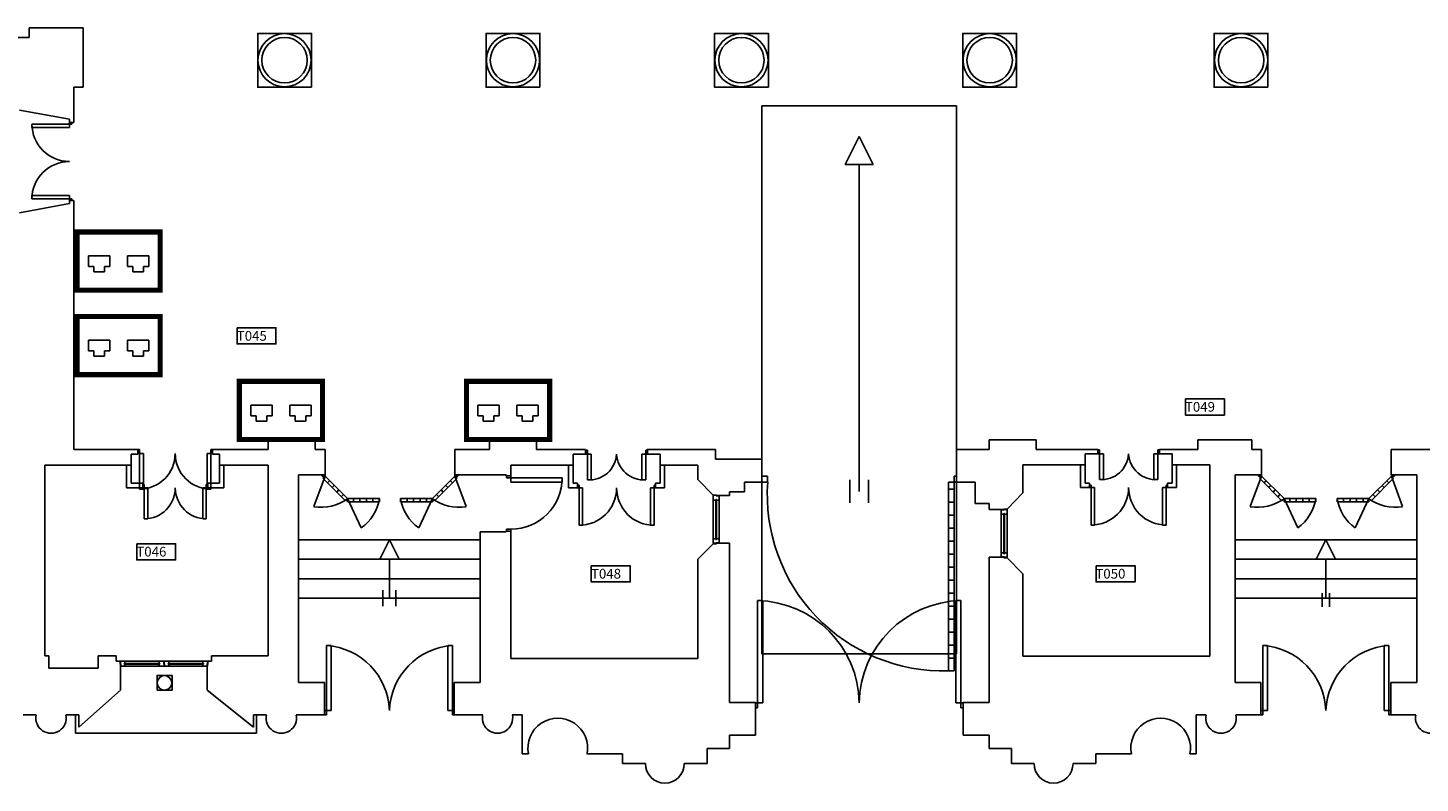
# Model space of a CAD drawing. Extents: x 0 to 1527, y 0 to 830.
# Drawn here: x 658 to 766, y 102 to 161 of the extents above; entities that cross this region are included whole.
import ezdxf

# ---------------------------------------------------------------- set-up
doc = ezdxf.new("R2010")
doc.units = 0
doc.header["$LTSCALE"] = 10
doc.header["$MEASUREMENT"] = 0
doc.layers.get('0').update_dxf_attribs({"linetype": 'CONTINUOUS'})
for name, color, linetype in [('FINESTRE', 1, 'CONTINUOUS'), ('MURI', 7, 'CONTINUOUS'), ('NLOCALI', 2, 'CONTINUOUS'), ('PANNELLI', 5, 'CONTINUOUS'), ('PORTE', 4, 'CONTINUOUS'), ('SCALE', 4, 'CONTINUOUS'), ('SUFF-CABLATA', 130, 'CONTINUOUS')]:
    doc.layers.add(name, color=color, linetype=linetype)
doc.styles.add('ROMANS', font='ROMANS.shx', dxfattribs={"height": 15})

# ---------------------------------------------------------------- blocks, each defined once
blk = doc.blocks.new('P100_C2A')
at = {"layer": 'PORTE', "color": 4}
for p, q in [((-4.7, 0), (-4.7, -2)), ((0, 0), (0, -2)), ((0, 0), (0, 0)), ((-39.3, -36.6), (-4.7, -2)), ((-1.4, -5.3), (-36, -39.9)), ((-15.5, -19.4), (-18.8, -16.1)), ((-15.5, -19.4), (-18.8, -16.1)), ((-8.4, -12.4), (-11.7, -9.1)), ((-8.4, -12.4), (-11.7, -9.1)), ((-1.4, -5.3), (-4.7, -2)), ((-1.4, -5.3), (-4.7, -2)), ((-88.3, -36.6), (-39.3, -36.6)), ((-88.3, -41.3), (-88.3, -36.6)), ((-88.3, -41.3), (-88.3, -36.6)), ((-39.3, -41.3), (-88.3, -41.3)), ((-78.3, -41.3), (-78.3, -36.6)), ((-78.3, -41.3), (-78.3, -36.6)), ((-68.3, -41.3), (-68.3, -36.6)), ((-68.3, -41.3), (-68.3, -36.6)), ((-58.3, -41.3), (-58.3, -36.6)), ((-48.3, -41.3), (-48.3, -36.6)), ((-39.3, -41.3), (-39.3, -36.6)), ((-36, -39.9), (-39.3, -36.6)), ((-29.7, -33.6), (-33, -30.3)), ((-22.6, -26.5), (-25.9, -23.2))]:
    blk.add_line(p, q, dxfattribs=at)
at = {"layer": 'PORTE', "color": 4, "linetype": 'CONTINUOUS'}
blk.add_line((0, -2), (-4.7, -2), dxfattribs=at)
at = {"layer": 'PORTE'}
for p, q in [((-4.7, -2), (12.6, -48.9)), ((-39.4, -36.4), (-60.4, -81.7))]:
    blk.add_line(p, q, dxfattribs=at)
for centre, radius, start, end in [((-19.9, -25.5), 69.3, 189.2364, 234.2364), ((1.5, 19.8), 69.7, 234.1733, 279.1733)]:
    blk.add_arc(centre, radius, start, end, dxfattribs=at)
blk = doc.blocks.new('P200-2U')
at = {"layer": 'PORTE', "color": 4, "linetype": 'CONTINUOUS'}
for p, q in [((-197, 0), (-200, 0)), ((-3, 0), (0, 0)), ((-200, 0), (-200, 0)), ((-200, 0), (-200, 0)), ((-200, 0), (-200, 0)), ((-190, -7), (-200, -7)), ((-10, -7), (0, -7)), ((-190, -107), (-197, -107)), ((-10, -107), (-3, -107))]:
    blk.add_line(p, q, dxfattribs=at)
at = {"layer": 'PORTE', "color": 4}
for p, q in [((-197, 0), (-197, -107)), ((-3, 0), (-3, -107)), ((-190, -7), (-190, -107)), ((-10, -7), (-10, -107))]:
    blk.add_line(p, q, dxfattribs=at)
at = {"layer": 'PORTE'}
for centre, start, end in [((-203.7, -3.5), 273.6788, 358.0661), ((3.7, -3.5), 181.9339, 266.3212)]:
    blk.add_arc(centre, 103.7, start, end, dxfattribs=at)
blk = doc.blocks.new('P320-2U')
at = {"layer": 'PORTE', "color": 4, "linetype": 'CONTINUOUS'}
for p, q in [((-308.8, 165.3), (-316.6, 165.3)), ((-11.2, 165.3), (-3.4, 165.3)), ((-308.8, 7.8), (-320, 7.8)), ((-11.2, 7.8), (0, 7.8)), ((-3.4, 0), (0, 0)), ((0, 0), (0, 0)), ((0, 0), (0, 0)), ((0, 0), (0, 0)), ((-316.6, 0), (-320, 0)), ((-320, 0), (-320, 0)), ((-320, 0), (-320, 0)), ((-320, 0), (-320, 0))]:
    blk.add_line(p, q, dxfattribs=at)
at = {"layer": 'PORTE', "color": 4}
for p, q in [((-316.6, 0), (-316.6, 165.3)), ((-308.8, 7.8), (-308.8, 165.3)), ((-11.2, 7.8), (-11.2, 165.3)), ((-3.4, 0), (-3.4, 165.3))]:
    blk.add_line(p, q, dxfattribs=at)
at = {"layer": 'PORTE'}
for centre, start, end in [((-319.9, 5.4), 0.858, 88.8275), ((-0.1, 5.4), 91.1725, 179.142)]:
    blk.add_arc(centre, 159.9, start, end, dxfattribs=at)
blk = doc.blocks.new('F75-1')
at = {"layer": 'FINESTRE'}
for p, q in [((0, 5.1), (0.6, 5.1)), ((0, 0), (0, 5.1)), ((0.5, 4.6), (1.1, 4.6)), ((0.5, 0), (0.5, 4.6)), ((2.1, 0), (0.5, 0)), ((0.6, 5.1), (0.6, 9.1)), ((73.9, 9.1), (1.1, 9.1)), ((1.1, 4.6), (1.1, 9.1)), ((68.8, 5.1), (6.7, 5.1)), ((6.7, 4), (6.7, 5.1)), ((68.8, 4), (6.7, 4)), ((7.9, 5.1), (7.9, 9.1)), ((7.9, 0), (7.9, 4)), ((67.6, 5.1), (67.6, 9.1)), ((67.6, 0), (67.6, 4)), ((68.8, 4), (68.8, 5.1)), ((73.9, 4.5), (73.9, 9.1)), ((74.4, 4.5), (73.9, 4.5)), ((74.4, 5.1), (74.4, 9.1)), ((75, 5.1), (74.4, 5.1)), ((74.4, 0), (74.4, 4.5)), ((75, 0), (75, 5.1))]:
    blk.add_line(p, q, dxfattribs=at)
at = {"layer": 'FINESTRE', "linetype": 'CONTINUOUS'}
blk.add_line((74.4, 0), (0.5, 0), dxfattribs=at)
blk = doc.blocks.new('P95-2U')
at = {"layer": 'PORTE'}
for p, q in [((10.1, 45.7), (16.1, 45.7)), ((10.1, 6), (10.1, 45.7)), ((16.1, 6), (16.1, 45.7)), ((93.9, 45.7), (99.9, 45.7)), ((93.9, 6), (93.9, 45.7)), ((99.9, 6), (99.9, 45.7)), ((7.5, 6), (10.1, 6)), ((7.5, 6), (10.1, 6)), ((7.5, 6), (7.5, 0)), ((10.1, 0), (7.5, 0)), ((10.1, 6), (16.1, 6)), ((10.1, 0), (10.1, 6)), ((10.1, 6), (10.1, 0)), ((93.9, 6), (102.5, 6)), ((99.9, 6), (102.5, 6)), ((99.9, 0), (99.9, 6)), ((99.9, 6), (102.5, 6)), ((99.9, 6), (99.9, 0)), ((99.9, 0), (102.5, 0)), ((102.5, 6), (102.5, 0))]:
    blk.add_line(p, q, dxfattribs=at)
at = {"layer": 'PORTE', "color": 4}
blk.add_arc((13.1, 3.8), 42, 3.0416, 94.0999, dxfattribs=at)
at = {"layer": 'PORTE'}
blk.add_arc((96.9, 3.8), 42, 85.9001, 176.9584, dxfattribs=at)
blk = doc.blocks.new('P110-2U')
at = {"layer": 'PORTE'}
for p, q in [((-107.5625, 58.1875), (-101.875, 58.1875)), ((-107.5625, 5.6875), (-107.5625, 58.1875)), ((-101.875, 5.6875), (-101.875, 58.1875)), ((-8.125, 58.1875), (-2.4375, 58.1875)), ((-8.125, 5.6875), (-8.125, 58.1875)), ((-2.4375, 5.6875), (-2.4375, 58.1875)), ((-110, 5.6875), (-107.5625, 5.6875)), ((-110, 0), (-107.5625, 0)), ((-107.5625, 0), (-107.5625, 5.6875)), ((-107.5625, 5.6875), (-101.875, 5.6875)), ((-8.125, 5.6875), (0, 5.6875)), ((-2.4375, 5.6875), (0, 5.6875)), ((-2.4375, 0), (-2.4375, 5.6875)), ((-2.4375, 0), (0, 0))]:
    blk.add_line(p, q, dxfattribs=at)
for centre, start, end in [((-107.5625, 5.6875), 0, 90), ((-2.4375, 5.6875), 90, 180)]:
    blk.add_arc(centre, 52.5, start, end, dxfattribs=at)
blk = doc.blocks.new('P115-2U')
at = {"layer": 'FINESTRE', "xscale": 1.045454545454545, "yscale": 1.045454545454545, "zscale": 1.045454545454545}
blk.add_blockref('P110-2U', (0, -5.9), dxfattribs=at)
blk = doc.blocks.new('P120-2U')
at = {"layer": 'PORTE'}
for p, q in [((0, 120), (0, 117.8)), ((0, 117.8), (4, 117.8)), ((4, 120), (4, 117.8)), ((4, 117.8), (61.7, 117.8)), ((4, 117.8), (4, 112.5)), ((4, 112.5), (61.7, 112.5)), ((61.7, 117.8), (61.7, 112.5)), ((0, 2.3), (0, 0)), ((0, 2.3), (4, 2.3)), ((4, 7.5), (61.7, 7.5)), ((4, 7.5), (4, 0)), ((4, 2.3), (61.7, 2.3)), ((4, 2.3), (4, 0)), ((61.7, 7.5), (61.7, 2.3))]:
    blk.add_line(p, q, dxfattribs=at)
for centre, start, end in [((4, 117.8), 270, 0), ((4, 2.3), 0, 90)]:
    blk.add_arc(centre, 57.7, start, end, dxfattribs=at)
blk = doc.blocks.new('F135-2')
at = {"layer": 'FINESTRE', "color": 6}
for p, q in [((-135, 0), (-135, -4.5)), ((-67.5, 0), (-134.5, 0)), ((-134.5, 0), (-134.5, -4)), ((-127.5, 0), (-127.5, -3.5)), ((-75, 0), (-75, -3.5)), ((-67.5, 0), (-67.5, -4.5)), ((-0.5, 0), (-67, 0)), ((-67, 0), (-67, -4)), ((-60, 0), (-60, -3.5)), ((-7.5, 0), (-7.5, -3.5)), ((-0.5, 0), (-0.5, -4)), ((0, 0), (0, -4.5)), ((-135, -4.5), (-134.5, -4.5)), ((-134.5, -4), (-134, -4)), ((-134.5, -4.5), (-134.5, -8)), ((-134, -4), (-134, -8)), ((-67, -8), (-134, -8)), ((-74, -3.5), (-128.5, -3.5)), ((-128.5, -3.5), (-128.5, -4.5)), ((-74, -4.5), (-128.5, -4.5)), ((-127.5, -4.5), (-127.5, -8)), ((-75, -4.5), (-75, -8)), ((-74, -3.5), (-74, -4.5)), ((-67.5, -4.5), (-67, -4.5)), ((-67, -4), (-66.5, -4)), ((-67, -4.5), (-67, -8)), ((-66.5, -4), (-66.5, -8)), ((-1, -8), (-66.5, -8)), ((-6.5, -3.5), (-61, -3.5)), ((-61, -3.5), (-61, -4.5)), ((-6.5, -4.5), (-61, -4.5)), ((-60, -4.5), (-60, -8)), ((-7.5, -4.5), (-7.5, -8)), ((-6.5, -3.5), (-6.5, -4.5)), ((-1, -4), (-1, -8)), ((-0.5, -4), (-1, -4)), ((-0.5, -4.5), (-0.5, -8))]:
    blk.add_line(p, q, dxfattribs=at)
at = {"layer": 'FINESTRE'}
blk.add_line((-0.5, -4.5), (0, -4.5), dxfattribs=at)
blk = doc.blocks.new('P100-2U')
at = {"layer": 'PORTE'}
for p, q in [((-100, 0), (-97.7, 0)), ((-97.7, 0), (-97.7, -5.2)), ((-2.2, 0), (0, 0)), ((-2.2, 0), (-2.2, -5.2)), ((-100, -5.2), (-97.7, -5.2)), ((-97.7, -5.2), (-97.7, -53)), ((-97.7, -5.2), (-92.5, -5.2)), ((-92.5, -5.2), (-92.5, -53)), ((-7.5, -5.2), (0, -5.2)), ((-7.5, -5.2), (-7.5, -53)), ((-2.2, -5.2), (0, -5.2)), ((-2.2, -5.2), (-2.2, -53)), ((-97.7, -53), (-92.5, -53)), ((-7.5, -53), (-2.2, -53))]:
    blk.add_line(p, q, dxfattribs=at)
for centre, start, end in [((-97.7, -5.2), 270, 0), ((-2.2, -5.2), 180, 270)]:
    blk.add_arc(centre, 47.7, start, end, dxfattribs=at)
blk = doc.blocks.new('P85-1')
at = {"layer": 'PORTE', "color": 4}
for p, q in [((-82.165845, 0), (-82.165845, 85.943585)), ((-82.165845, 85.943585), (-75.5548, 85.943585)), ((-75.5548, 6.611045), (-75.5548, 85.943585)), ((-84.99915, 6.611045), (-75.5548, 6.611045)), ((-84.99915, 0), (-82.165845, 0)), ((-2.833305, 6.611045), (0, 6.611045)), ((-2.833305, 0), (-2.833305, 6.611045)), ((-2.833305, 0), (0, 0))]:
    blk.add_line(p, q, dxfattribs=at)
blk.add_arc((-82.165845, 6.611045), 79.33254, 0, 90, dxfattribs=at)
blk = doc.blocks.new('P300-C')
at = {"layer": 'PORTE'}
for p, q in [((-12.6, 8.8), (-12.6, 300)), ((-12.6, 300), (-3.8, 300)), ((-12.6, 280), (-3.8, 280)), ((-3.8, 300), (-3.8, 8.8)), ((-12.6, 260), (-3.8, 260)), ((-12.6, 240), (-3.8, 240)), ((-12.6, 220), (-3.8, 220)), ((-12.6, 200), (-3.8, 200)), ((-12.6, 180), (-3.8, 180)), ((-12.6, 160), (-3.8, 160)), ((-12.6, 140), (-3.8, 140)), ((-12.6, 120), (-3.8, 120)), ((-12.6, 100), (-3.8, 100)), ((-12.6, 80), (-3.8, 80)), ((-12.6, 80), (-3.8, 80)), ((-12.6, 60), (-3.8, 60)), ((-12.6, 40), (-3.8, 40)), ((-291.2, 8.8), (-300, 8.8)), ((-291.2, 0), (-300, 0)), ((-291.2, 8.8), (-291.2, 0)), ((-12.6, 20), (-3.8, 20)), ((-3.8, 8.8), (-12.6, 8.8)), ((-3.8, 8.8), (-3.8, 0)), ((-3.8, 8.8), (0, 8.8)), ((-3.8, 0), (0, 0))]:
    blk.add_line(p, q, dxfattribs=at)
blk.add_arc((-19.9, 28.1), 271.9, 88.4535, 184.0801, dxfattribs=at)

msp = doc.modelspace()

# ---------------------------------------------------------------- linework, layer by layer
at = {"color": 2}
msp.add_lwpolyline([(674.42, 137.41), (677.42, 137.41), (677.42, 136.16), (674.42, 136.16)], close=True, dxfattribs=at)
at = {"layer": 'FINESTRE'}
for p, q in [((661.98, 107.57), (661.98, 106.17)), ((675.93, 107.57), (675.93, 106.17)), ((661.98, 106.17), (675.93, 106.17))]:
    msp.add_line(p, q, dxfattribs=at)
at = {"layer": 'MURI'}
for p, q in [((658.41, 160.52), (662.56, 160.52)), ((658.41, 159.77), (658.41, 160.52)), ((662.56, 160.52), (662.56, 155.94)), ((654.79, 159.77), (658.41, 159.77)), ((662.56, 155.94), (661.85, 155.94)), ((661.85, 153.22), (661.85, 155.94)), ((661.5, 153.47), (657.65, 154.17)), ((661.5, 153.22), (661.5, 153.47)), ((661.85, 153.22), (661.5, 153.22)), ((661.5, 146.97), (657.65, 146.27)), ((661.5, 147.22), (661.5, 146.97)), ((661.85, 147.22), (661.5, 147.22)), ((661.85, 128.02), (661.85, 147.22)), ((676.81, 128.77), (680.45, 128.77)), ((676.81, 128.02), (676.81, 128.77)), ((680.45, 128.77), (680.45, 128.02)), ((693.86, 128.77), (697.5, 128.77)), ((693.86, 128.02), (693.86, 128.77)), ((697.5, 128.77), (697.5, 128.02)), ((732.36, 128.77), (736, 128.77)), ((732.36, 128.02), (732.36, 128.77)), ((736, 128.77), (736, 128.02)), ((748.45, 128.77), (748.45, 128.02)), ((752.6, 128.77), (748.45, 128.77)), ((752.6, 128.77), (752.6, 128.02)), ((661.85, 128.02), (666.78, 128.02)), ((666.26, 126.82), (666.26, 127.67)), ((666.78, 127.67), (666.26, 127.67)), ((666.78, 127.67), (666.78, 128.02)), ((672.53, 127.67), (672.53, 128.02)), ((672.53, 128.02), (676.81, 128.02)), ((673.06, 127.67), (672.53, 127.67)), ((673.06, 126.82), (673.06, 127.67)), ((680.45, 128.02), (681.2, 128.02)), ((681.2, 128.02), (681.2, 126.07)), ((691.2, 128.02), (691.2, 126.07)), ((691.2, 128.02), (693.86, 128.02)), ((697.5, 128.02), (701.28, 128.02)), ((700.31, 126.82), (700.31, 127.67)), ((701.28, 127.67), (700.31, 127.67)), ((701.28, 128.02), (701.28, 127.67)), ((706.03, 128.02), (706.03, 127.67)), ((706.03, 128.02), (711.28, 128.02)), ((707.01, 127.67), (706.03, 127.67)), ((707.01, 126.82), (707.01, 127.67)), ((711.28, 128.02), (711.28, 127.27)), ((729.86, 125.52), (729.86, 128.02)), ((732.36, 128.02), (729.86, 128.02)), ((736, 128.02), (740.73, 128.02)), ((739.76, 126.84), (739.76, 127.69)), ((740.73, 127.69), (739.76, 127.69)), ((740.73, 128.04), (740.73, 127.69)), ((745.48, 128.04), (745.48, 127.69)), ((745.48, 128.02), (748.45, 128.02)), ((746.46, 127.69), (745.48, 127.69)), ((746.46, 126.84), (746.46, 127.69)), ((752.6, 128.02), (753.35, 128.02)), ((753.35, 128.02), (753.35, 126.07)), ((763.35, 128.02), (767.56, 128.02)), ((763.35, 128.02), (763.35, 126.07)), ((659.61, 112.12), (659.61, 126.82)), ((659.61, 126.82), (666.26, 126.82)), ((673.06, 126.82), (676.81, 126.82)), ((676.81, 112.12), (676.81, 126.82)), ((695.51, 125.99), (695.51, 126.82)), ((695.51, 126.82), (700.31, 126.82)), ((707.01, 126.82), (709.91, 126.82)), ((709.91, 125.72), (709.91, 126.82)), ((711.28, 127.27), (714.86, 127.27)), ((714.86, 125.52), (714.86, 127.27)), ((734.96, 124.69), (734.96, 126.84)), ((734.96, 126.84), (739.76, 126.84)), ((746.46, 126.84), (749.36, 126.84)), ((749.36, 112.09), (749.36, 126.84)), ((679.16, 110.07), (679.16, 126.07)), ((681.2, 126.07), (679.16, 126.07)), ((691.2, 126.07), (695.16, 126.07)), ((695.16, 126.07), (695.16, 125.99)), ((695.16, 125.99), (695.51, 125.99)), ((711.1, 124.52), (709.91, 125.72)), ((713.53, 125.52), (713.53, 124.77)), ((714.86, 125.52), (713.53, 125.52)), ((731.28, 125.52), (729.86, 125.52)), ((731.28, 123.87), (731.28, 125.52)), ((751.31, 110.07), (751.31, 126.07)), ((753.35, 126.07), (751.31, 126.07)), ((763.35, 126.07), (765.31, 126.07)), ((765.31, 110.07), (765.31, 126.07)), ((711.56, 124.49), (712.36, 124.49)), ((713.53, 124.77), (712.36, 124.77)), ((712.36, 124.49), (712.36, 124.77)), ((733.76, 123.44), (734.96, 124.69)), ((731.28, 123.87), (732.36, 123.87)), ((732.36, 123.41), (732.36, 123.87)), ((733.31, 123.41), (732.36, 123.41)), ((693.16, 110.07), (693.16, 121.67)), ((693.16, 121.67), (695.16, 121.67)), ((695.16, 121.74), (695.51, 121.74)), ((695.16, 121.67), (695.16, 121.74)), ((695.51, 111.92), (695.51, 121.74)), ((711.1, 120.77), (709.91, 119.57)), ((711.56, 120.8), (712.36, 120.8)), ((712.36, 108.52), (712.36, 120.8)), ((709.91, 111.92), (709.91, 119.57)), ((733.31, 119.72), (732.36, 119.72)), ((732.36, 108.52), (732.36, 119.72)), ((733.76, 119.69), (734.96, 118.44)), ((734.96, 112.09), (734.96, 118.44)), ((659.61, 112.12), (659.91, 112.12)), ((659.91, 111.17), (659.91, 112.12)), ((663.71, 112.12), (665.11, 112.12)), ((663.71, 111.17), (663.71, 112.12)), ((665.11, 111.72), (665.11, 112.12)), ((665.11, 111.72), (665.41, 111.72)), ((672.16, 111.72), (672.46, 111.72)), ((672.46, 112.12), (676.81, 112.12)), ((672.46, 111.72), (672.46, 112.12)), ((695.51, 111.92), (709.91, 111.92)), ((734.96, 112.09), (749.36, 112.09)), ((659.91, 111.17), (663.71, 111.17)), ((665.43, 111.32), (665.43, 109.47)), ((672.13, 111.32), (672.13, 109.47)), ((665.43, 109.47), (662.23, 106.62)), ((675.68, 106.62), (672.13, 109.47)), ((681.16, 110.07), (679.16, 110.07)), ((681.16, 110.07), (681.16, 107.57)), ((691.16, 110.07), (691.16, 107.57)), ((691.16, 110.07), (693.16, 110.07)), ((753.31, 110.07), (751.31, 110.07)), ((753.31, 110.07), (753.31, 107.57)), ((763.31, 110.07), (765.31, 110.07)), ((763.31, 110.07), (763.31, 107.57)), ((712.36, 108.52), (714.36, 108.52)), ((714.36, 106.02), (714.36, 108.52)), ((730.36, 106.02), (730.36, 108.52)), ((730.36, 108.52), (732.36, 108.52)), ((658.95, 107.57), (657.95, 107.57)), ((661.23, 107.57), (662.23, 107.57)), ((662.23, 107.57), (662.23, 106.62)), ((676.68, 107.57), (675.68, 107.57)), ((675.68, 107.57), (675.68, 106.62)), ((678.97, 107.57), (681.16, 107.57)), ((693.35, 107.57), (691.16, 107.57)), ((695.63, 107.57), (696.38, 107.57)), ((696.38, 107.57), (696.38, 104.57)), ((749.08, 107.57), (748.33, 107.57)), ((748.33, 107.57), (748.33, 104.57)), ((751.37, 107.57), (753.31, 107.57)), ((765.24, 107.57), (763.31, 107.57)), ((712.36, 106.02), (714.36, 106.02)), ((712.36, 105), (712.36, 106.02)), ((730.36, 106.02), (732.36, 106.02)), ((732.36, 105), (732.36, 106.02)), ((696.38, 104.57), (696.88, 104.57)), ((701.38, 104.57), (701.88, 104.57)), ((701.38, 104.57), (704.13, 104.57)), ((704.13, 104.57), (704.13, 103.82)), ((710.63, 105), (712.36, 105)), ((710.63, 103.82), (710.63, 105)), ((734.08, 105), (732.36, 105)), ((734.08, 103.82), (734.08, 105)), ((740.58, 104.57), (740.58, 103.82)), ((743.33, 104.57), (740.58, 104.57)), ((743.33, 104.57), (742.83, 104.57)), ((748.33, 104.57), (747.83, 104.57)), ((704.13, 103.82), (705.88, 103.82)), ((708.88, 103.82), (710.63, 103.82)), ((735.83, 103.82), (734.08, 103.82)), ((740.58, 103.82), (738.83, 103.82))]:
    msp.add_line(p, q, dxfattribs=at)
for points in [[(680.16, 155.94), (680.16, 160.09), (676.01, 160.09), (676.01, 155.94)], [(697.76, 155.94), (697.76, 160.09), (693.61, 160.09), (693.61, 155.94)], [(715.36, 155.94), (715.36, 160.09), (711.21, 160.09), (711.21, 155.94)], [(734.48, 155.94), (734.48, 160.09), (730.33, 160.09), (730.33, 155.94)], [(753.85, 155.94), (753.85, 160.09), (749.7, 160.09), (749.7, 155.94)], [(668.26, 109.47), (669.41, 109.47), (669.41, 110.62), (668.26, 110.62)]]:
    msp.add_lwpolyline(points, close=True, dxfattribs=at)
for centre, radius in [((678.08, 158.02), 2.05), ((695.68, 158.02), 2.05), ((713.28, 158.02), 2.05), ((732.41, 158.02), 2.05), ((751.78, 158.02), 2.05), ((678.08, 158.02), 1.75), ((695.68, 158.02), 1.75), ((713.28, 158.02), 1.75), ((732.41, 158.02), 1.75), ((751.78, 158.02), 1.75), ((668.83, 110.04), 0.562)]:
    msp.add_circle(centre, radius, dxfattribs=at)
for centre, radius, start, end in [((660.09, 107.33), 1.17, 168.4952, 11.5048), ((677.83, 107.33), 1.17, 168.4952, 11.5048), ((694.49, 107.33), 1.17, 168.4952, 11.5048), ((699.13, 105.02), 2.3, 348.5788, 191.4212), ((745.58, 105.02), 2.3, 348.5788, 191.4212), ((750.23, 107.33), 1.17, 168.4952, 11.5048), ((766.39, 107.33), 1.17, 168.4952, 11.5048), ((707.38, 103.82), 1.5, 180, 0), ((737.33, 103.82), 1.5, 180, 0)]:
    msp.add_arc(centre, radius, start, end, dxfattribs=at)
at = {"layer": 'NLOCALI'}
for points in [[(747.5, 131.93), (750.5, 131.93), (750.5, 130.68), (747.5, 130.68)], [(666.69, 120.77), (669.69, 120.77), (669.69, 119.52), (666.69, 119.52)], [(701.71, 119.07), (704.71, 119.07), (704.71, 117.82), (701.71, 117.82)], [(740.61, 119.07), (743.61, 119.07), (743.61, 117.82), (740.61, 117.82)]]:
    msp.add_lwpolyline(points, close=True, dxfattribs=at)
at = {"layer": 'PANNELLI'}
for p, q in [((665.91, 125.07), (665.91, 126.82)), ((666.26, 125.42), (666.26, 126.82)), ((673.06, 125.42), (673.06, 126.82)), ((673.41, 125.07), (673.41, 126.82)), ((699.96, 125.07), (699.96, 126.82)), ((700.31, 125.42), (700.31, 126.82)), ((707.01, 125.42), (707.01, 126.82)), ((707.36, 125.07), (707.36, 126.82)), ((739.41, 125.09), (739.41, 126.84)), ((739.76, 125.44), (739.76, 126.84)), ((746.46, 125.44), (746.46, 126.84)), ((746.81, 125.09), (746.81, 126.84)), ((665.91, 125.07), (667.16, 125.07)), ((666.26, 125.42), (667.16, 125.42)), ((667.16, 125.42), (667.16, 125.07)), ((672.16, 125.42), (673.06, 125.42)), ((672.16, 125.42), (672.16, 125.07)), ((672.16, 125.07), (673.41, 125.07)), ((699.96, 125.07), (700.66, 125.07)), ((700.31, 125.42), (700.66, 125.42)), ((700.66, 125.42), (700.66, 125.07)), ((706.66, 125.42), (707.01, 125.42)), ((706.66, 125.42), (706.66, 125.07)), ((706.66, 125.07), (707.36, 125.07)), ((739.41, 125.09), (740.11, 125.09)), ((739.76, 125.44), (740.11, 125.44)), ((740.11, 125.44), (740.11, 125.09)), ((746.11, 125.44), (746.11, 125.09)), ((746.11, 125.44), (746.46, 125.44)), ((746.11, 125.09), (746.81, 125.09))]:
    msp.add_line(p, q, dxfattribs=at)
at = {"layer": 'SCALE'}
for p, q in [((714.86, 112.27), (714.86, 154.52)), ((729.86, 154.52), (714.86, 154.52)), ((729.86, 112.27), (729.86, 154.52)), ((722.36, 152.15), (721.28, 149.99)), ((722.36, 152.15), (723.44, 149.99)), ((721.28, 149.99), (723.44, 149.99)), ((722.36, 149.99), (722.36, 124.8)), ((721.64, 125.68), (721.64, 123.92)), ((723.08, 125.68), (723.08, 123.92)), ((679.16, 121.07), (693.16, 121.07)), ((686.16, 121.07), (685.41, 119.57)), ((686.91, 119.57), (686.16, 121.07)), ((765.31, 121.07), (751.31, 121.07)), ((758.31, 121.07), (757.56, 119.57)), ((759.06, 119.57), (758.31, 121.07)), ((679.16, 119.57), (693.16, 119.57)), ((686.16, 116.57), (686.16, 119.57)), ((765.31, 119.57), (751.31, 119.57)), ((758.31, 116.57), (758.31, 119.57)), ((679.16, 118.07), (693.16, 118.07)), ((765.31, 118.07), (751.31, 118.07)), ((685.66, 117.2), (685.66, 115.95)), ((686.65, 117.2), (686.65, 115.95)), ((758.03, 116.96), (758.03, 115.91)), ((758.58, 116.96), (758.58, 115.91)), ((679.16, 116.57), (693.16, 116.57)), ((765.31, 116.57), (751.31, 116.57)), ((729.86, 112.27), (714.86, 112.27))]:
    msp.add_line(p, q, dxfattribs=at)
at = {"layer": 'SUFF-CABLATA'}
for p, q in [((662.98, 142.13), (662.98, 142.95)), ((662.98, 142.95), (663.8, 142.95)), ((663.8, 142.95), (664.62, 142.95)), ((664.62, 142.95), (664.62, 142.13)), ((665.98, 142.95), (665.98, 142.13)), ((666.8, 142.95), (665.98, 142.95)), ((667.62, 142.95), (666.8, 142.95)), ((667.62, 142.13), (667.62, 142.95)), ((663.39, 142.13), (662.98, 142.13)), ((663.39, 141.72), (663.39, 142.13)), ((664.21, 141.72), (663.39, 141.72)), ((664.62, 142.13), (664.21, 142.13)), ((664.21, 142.13), (664.21, 141.72)), ((665.98, 142.13), (666.39, 142.13)), ((666.39, 142.13), (666.39, 141.72)), ((666.39, 141.72), (667.21, 141.72)), ((667.21, 142.13), (667.62, 142.13)), ((667.21, 141.72), (667.21, 142.13)), ((662.98, 135.63), (662.98, 136.45)), ((662.98, 136.45), (663.8, 136.45)), ((663.8, 136.45), (664.62, 136.45)), ((664.62, 136.45), (664.62, 135.63)), ((665.98, 136.45), (665.98, 135.63)), ((666.8, 136.45), (665.98, 136.45)), ((667.62, 136.45), (666.8, 136.45)), ((667.62, 135.63), (667.62, 136.45)), ((663.39, 135.63), (662.98, 135.63)), ((663.39, 135.22), (663.39, 135.63)), ((664.21, 135.22), (663.39, 135.22)), ((664.62, 135.63), (664.21, 135.63)), ((664.21, 135.63), (664.21, 135.22)), ((665.98, 135.63), (666.39, 135.63)), ((666.39, 135.63), (666.39, 135.22)), ((666.39, 135.22), (667.21, 135.22)), ((667.21, 135.63), (667.62, 135.63)), ((667.21, 135.22), (667.21, 135.63)), ((675.48, 131.45), (676.3, 131.45)), ((675.48, 130.63), (675.48, 131.45)), ((676.3, 131.45), (677.12, 131.45)), ((677.12, 131.45), (677.12, 130.63)), ((679.3, 131.45), (678.48, 131.45)), ((678.48, 131.45), (678.48, 130.63)), ((680.12, 131.45), (679.3, 131.45)), ((680.12, 130.63), (680.12, 131.45)), ((692.98, 130.63), (692.98, 131.45)), ((692.98, 131.45), (693.8, 131.45)), ((693.8, 131.45), (694.62, 131.45)), ((694.62, 131.45), (694.62, 130.63)), ((695.98, 131.45), (695.98, 130.63)), ((696.8, 131.45), (695.98, 131.45)), ((697.62, 131.45), (696.8, 131.45)), ((697.62, 130.63), (697.62, 131.45)), ((675.89, 130.63), (675.48, 130.63)), ((675.89, 130.22), (675.89, 130.63)), ((676.71, 130.22), (675.89, 130.22)), ((676.71, 130.63), (676.71, 130.22)), ((677.12, 130.63), (676.71, 130.63)), ((678.48, 130.63), (678.89, 130.63)), ((678.89, 130.63), (678.89, 130.22)), ((678.89, 130.22), (679.71, 130.22)), ((679.71, 130.22), (679.71, 130.63)), ((679.71, 130.63), (680.12, 130.63)), ((693.39, 130.63), (692.98, 130.63)), ((693.39, 130.22), (693.39, 130.63)), ((694.21, 130.22), (693.39, 130.22)), ((694.62, 130.63), (694.21, 130.63)), ((694.21, 130.63), (694.21, 130.22)), ((695.98, 130.63), (696.39, 130.63)), ((696.39, 130.63), (696.39, 130.22)), ((696.39, 130.22), (697.21, 130.22)), ((697.21, 130.63), (697.62, 130.63)), ((697.21, 130.22), (697.21, 130.63))]:
    msp.add_line(p, q, dxfattribs=at)
at = {"layer": 'SUFF-CABLATA', "const_width": 0.4}
for points in [[(662.1, 144.78), (668.5, 144.78), (668.5, 140.3), (662.1, 140.3)], [(662.1, 138.28), (668.5, 138.28), (668.5, 133.8), (662.1, 133.8)], [(674.6, 133.28), (681, 133.28), (681, 128.8), (674.6, 128.8)], [(692.1, 133.28), (698.5, 133.28), (698.5, 128.8), (692.1, 128.8)]]:
    msp.add_lwpolyline(points, close=True, dxfattribs=at)

# ---------------------------------------------------------------- block references
at = {"layer": 'FINESTRE', "yscale": 0.05, "zscale": 0.05}
for p, xscale, rotation in [((711.1, 124.52), 0.05, 270), ((733.76, 123.44), -0.05, 90)]:
    msp.add_blockref('F75-1', p, dxfattribs=dict(at, xscale=xscale, rotation=rotation))
at = {"layer": 'FINESTRE', "xscale": 0.05, "yscale": 0.05, "zscale": 0.05}
msp.add_blockref('F135-2', (672.16, 111.72), dxfattribs=at)
at = {"layer": 'PORTE', "yscale": 0.05, "zscale": 0.05}
for name, p, xscale, rotation in [('P120-2U', (661.7, 153.22), 0.05, 180), ('P115-2U', (666.78, 127.72), 0.05, 180), ('P95-2U', (706.41, 127.97), 0.05, 180), ('P95-2U', (745.86, 127.99), 0.05, 180), ('P85-1', (695.18, 121.74), 0.05, 270), ('P300-C', (729.86, 125.96), -0.05, 180), ('P120-2U', (700.66, 125.27), 0.05, 270), ('P120-2U', (740.11, 125.29), 0.05, 270), ('P200-2U', (681.16, 107.57), 0.05, 180), ('P200-2U', (753.31, 107.57), 0.05, 180)]:
    msp.add_blockref(name, p, dxfattribs=dict(at, xscale=xscale, rotation=rotation))
for name, p, xscale in [('P100_C2A', (680.97, 126.07), -0.05), ('P100_C2A', (691.44, 126.07), 0.05), ('P100_C2A', (753.12, 126.07), -0.05), ('P100_C2A', (763.59, 126.07), 0.05), ('P100-2U', (672.16, 125.33), 0.05), ('P320-2U', (730.36, 108.12), 0.05)]:
    msp.add_blockref(name, p, dxfattribs=dict(at, xscale=xscale))

# ---------------------------------------------------------------- texts
at = {"color": 2, "style": 'ROMANS'}
msp.add_text('T045', height=0.75, dxfattribs=at).set_placement((674.4, 136.41))
at = {"layer": 'NLOCALI', "style": 'ROMANS'}
for s, p in [('T049', (747.45, 130.94)), ('T046', (666.66, 119.78)), ('T048', (701.69, 118.08)), ('T050', (740.55, 118.08))]:
    msp.add_text(s, height=0.75, dxfattribs=at).set_placement(p)

doc.saveas('drawing.dxf')
